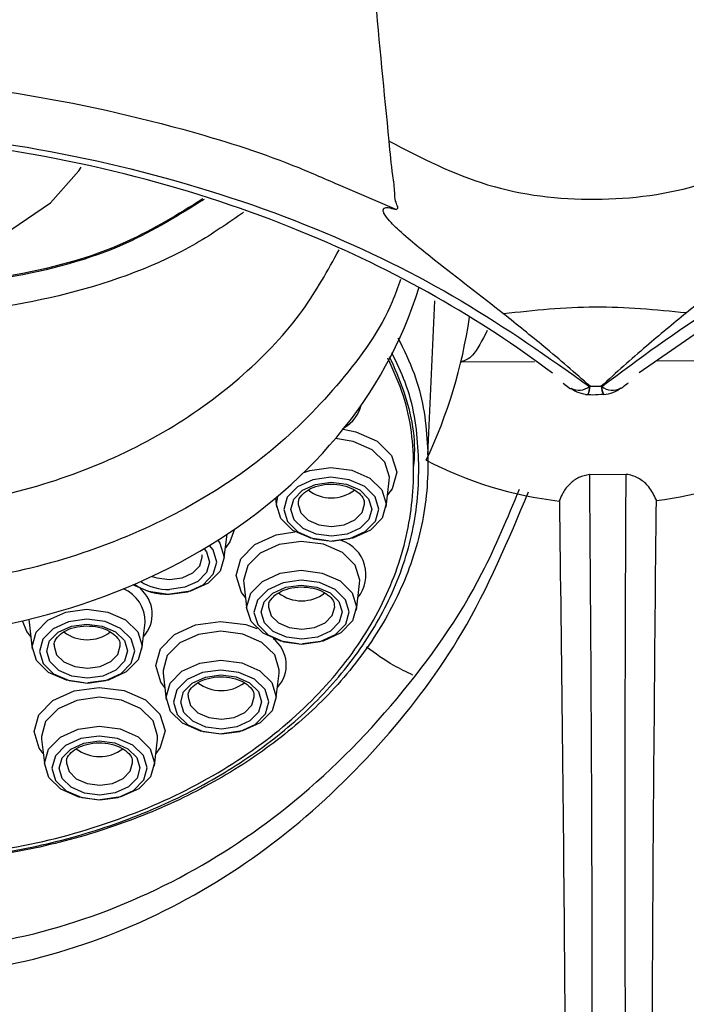
# Model space of a CAD drawing. Units: millimetres. Extents: x 2923 to 3231, y 6371 to 6926.
# Drawn here: x 2942 to 2951, y 6382 to 6396 of the extents above; entities that cross this region are included whole.
import ezdxf

# ---------------------------------------------------------------- set-up
doc = ezdxf.new("R2010")
doc.units = ezdxf.units.MM

msp = doc.modelspace()

# ---------------------------------------------------------------- linework, layer by layer
at = {"color": 8, "linetype": 'Continuous', "lineweight": 25}
msp.add_line((2946.441, 6393.648), (2947.234, 6393.311), dxfattribs=at)
at = {"color": 7, "linetype": 'Continuous', "lineweight": 25}
for p, q in [((2947.662, 6389.966), (2947.754, 6392.067)), ((2948.119, 6391.235), (2949.112, 6391.24)), ((2950.774, 6391.249), (2952.055, 6391.255)), ((2949.504, 6390.942), (2949.603, 6390.868)), ((2949.872, 6390.902), (2950.023, 6390.902)), ((2947.467, 6389.731), (2947.467, 6389.806)), ((2949.862, 6389.701), (2950.361, 6389.702)), ((2947.093, 6389.254), (2947.136, 6389.618)), ((2945.585, 6389.378), (2945.6, 6389.255)), ((2945.896, 6389.318), (2945.896, 6389.311)), ((2946.796, 6389.318), (2946.794, 6389.329)), ((2949.451, 6389.338), (2949.457, 6389.355)), ((2950.769, 6389.361), (2950.776, 6389.345)), ((2944.883, 6388.531), (2944.925, 6388.885)), ((2944.586, 6388.594), (2944.585, 6388.605)), ((2945.152, 6388.217), (2945.195, 6387.853)), ((2946.688, 6387.853), (2946.731, 6388.216)), ((2946.391, 6387.916), (2946.389, 6387.927)), ((2945.492, 6387.916), (2945.491, 6387.909)), ((2942.229, 6387.686), (2942.272, 6387.322)), ((2943.765, 6387.322), (2943.809, 6387.685)), ((2942.569, 6387.385), (2942.568, 6387.378)), ((2943.469, 6387.385), (2943.467, 6387.396)), ((2944.055, 6386.993), (2944.098, 6386.629)), ((2945.591, 6386.629), (2945.634, 6386.992)), ((2944.395, 6386.692), (2944.394, 6386.685)), ((2945.294, 6386.692), (2945.293, 6386.703)), ((2942.399, 6386.094), (2942.442, 6385.73)), ((2943.935, 6385.729), (2943.978, 6386.093)), ((2942.739, 6385.793), (2942.738, 6385.786)), ((2943.638, 6385.793), (2943.636, 6385.804))]:
    msp.add_line(p, q, dxfattribs=at)
at = {"color": 7, "linetype": 'Continuous', "lineweight": 25, "flags": 128}
for points in [[(2975.906, 6382.096), (2976.042, 6383.309), (2975.733, 6385.492), (2974.898, 6387.543), (2973.485, 6389.523), (2971.725, 6391.14), (2969.465, 6392.558), (2967.199, 6393.507), (2964.605, 6394.169), (2962.317, 6394.44), (2959.919, 6394.434), (2957.751, 6394.175), (2955.618, 6393.665), (2953.665, 6392.941), (2951.862, 6391.998), (2950.538, 6391.086), (2950.538, 6391.086), (2950.538, 6391.086)], [(2937.737, 6393.838), (2938.115, 6393.4), (2938.632, 6393.044), (2939.257, 6392.794), (2939.95, 6392.664), (2940.667, 6392.664), (2941.363, 6392.793), (2941.993, 6393.043), (2942.518, 6393.399), (2942.905, 6393.837), (2942.937, 6393.888)], [(2947.136, 6389.618), (2947.138, 6389.664), (2947.076, 6389.866), (2946.902, 6390.037), (2946.644, 6390.151), (2946.401, 6390.189)], [(2945.972, 6389.728), (2946.054, 6389.756), (2946.34, 6389.795)], [(2946.34, 6389.795), (2946.627, 6389.758), (2946.872, 6389.651), (2947.036, 6389.489), (2947.095, 6389.298), (2947.04, 6389.106), (2946.88, 6388.942), (2946.638, 6388.832), (2946.356, 6388.793)], [(2946.351, 6388.792), (2946.599, 6388.826), (2946.809, 6388.921), (2946.948, 6389.063), (2946.995, 6389.229), (2946.944, 6389.395), (2946.802, 6389.536), (2946.59, 6389.629), (2946.341, 6389.661), (2946.093, 6389.626), (2945.883, 6389.531), (2945.744, 6389.389), (2945.697, 6389.223), (2945.748, 6389.057), (2945.891, 6388.917), (2946.102, 6388.823), (2946.351, 6388.792)], [(2946.35, 6388.858), (2946.139, 6388.885), (2945.96, 6388.964), (2945.839, 6389.083), (2945.795, 6389.223), (2945.836, 6389.365), (2945.954, 6389.485), (2946.131, 6389.565), (2946.342, 6389.595), (2946.553, 6389.568), (2946.732, 6389.489), (2946.853, 6389.37), (2946.897, 6389.229), (2946.857, 6389.088), (2946.739, 6388.968), (2946.561, 6388.887), (2946.35, 6388.858)], [(2946.304, 6388.794), (2946.065, 6388.83), (2945.821, 6388.937), (2945.656, 6389.099), (2945.597, 6389.29), (2945.615, 6389.404)], [(2944.8, 6388.804), (2944.826, 6388.766), (2944.885, 6388.575), (2944.831, 6388.383), (2944.67, 6388.219), (2944.429, 6388.109), (2944.146, 6388.07)], [(2945.935, 6388.788), (2945.633, 6388.747), (2945.377, 6388.63), (2945.207, 6388.458), (2945.15, 6388.254), (2945.152, 6388.217)], [(2946.731, 6388.216), (2946.734, 6388.262), (2946.671, 6388.465), (2946.497, 6388.636), (2946.239, 6388.75), (2945.935, 6388.788)], [(2945.9, 6387.392), (2945.66, 6387.428), (2945.416, 6387.536), (2945.252, 6387.697), (2945.192, 6387.889), (2945.247, 6388.081), (2945.408, 6388.244), (2945.649, 6388.354), (2945.936, 6388.394)], [(2945.936, 6388.394), (2946.223, 6388.357), (2946.467, 6388.25), (2946.631, 6388.088), (2946.69, 6387.896), (2946.636, 6387.704), (2946.475, 6387.541), (2946.233, 6387.431), (2945.951, 6387.391)], [(2944.095, 6388.07), (2943.855, 6388.106), (2943.642, 6388.195)], [(2945.946, 6387.39), (2946.195, 6387.425), (2946.404, 6387.52), (2946.543, 6387.661), (2946.591, 6387.828), (2946.539, 6387.994), (2946.397, 6388.134), (2946.185, 6388.227), (2945.936, 6388.259), (2945.688, 6388.225), (2945.479, 6388.13), (2945.34, 6387.988), (2945.292, 6387.821), (2945.343, 6387.655), (2945.486, 6387.515), (2945.698, 6387.422), (2945.946, 6387.39)], [(2945.946, 6387.456), (2945.735, 6387.483), (2945.555, 6387.562), (2945.434, 6387.681), (2945.391, 6387.822), (2945.431, 6387.963), (2945.549, 6388.083), (2945.727, 6388.164), (2945.937, 6388.193), (2946.148, 6388.166), (2946.328, 6388.087), (2946.448, 6387.968), (2946.492, 6387.827), (2946.452, 6387.686), (2946.334, 6387.566), (2946.156, 6387.485), (2945.946, 6387.456)], [(2942.977, 6386.861), (2942.738, 6386.897), (2942.493, 6387.004), (2942.329, 6387.166), (2942.27, 6387.358), (2942.325, 6387.55), (2942.485, 6387.713), (2942.727, 6387.823), (2943.013, 6387.863)], [(2943.013, 6387.863), (2943.3, 6387.826), (2943.544, 6387.718), (2943.709, 6387.557), (2943.768, 6387.365), (2943.713, 6387.173), (2943.553, 6387.01), (2943.311, 6386.9), (2943.029, 6386.86)], [(2942.227, 6387.729), (2942.227, 6387.723), (2942.229, 6387.686)], [(2943.024, 6386.859), (2943.272, 6386.893), (2943.482, 6386.989), (2943.621, 6387.13), (2943.668, 6387.297), (2943.617, 6387.463), (2943.474, 6387.603), (2943.263, 6387.696), (2943.014, 6387.728), (2942.766, 6387.694), (2942.556, 6387.599), (2942.417, 6387.457), (2942.37, 6387.29), (2942.421, 6387.124), (2942.563, 6386.984), (2942.775, 6386.891), (2943.024, 6386.859)], [(2943.023, 6386.925), (2942.812, 6386.952), (2942.632, 6387.031), (2942.512, 6387.15), (2942.468, 6387.291), (2942.508, 6387.432), (2942.626, 6387.552), (2942.804, 6387.633), (2943.015, 6387.662), (2943.226, 6387.635), (2943.405, 6387.556), (2943.526, 6387.437), (2943.57, 6387.296), (2943.529, 6387.155), (2943.411, 6387.035), (2943.234, 6386.954), (2943.023, 6386.925)], [(2944.839, 6387.564), (2944.536, 6387.522), (2944.28, 6387.406), (2944.111, 6387.233), (2944.053, 6387.03), (2944.055, 6386.993)], [(2945.634, 6386.992), (2945.637, 6387.038), (2945.574, 6387.241), (2945.401, 6387.412), (2945.142, 6387.525), (2944.839, 6387.564)], [(2944.803, 6386.168), (2944.564, 6386.204), (2944.319, 6386.311), (2944.155, 6386.473), (2944.096, 6386.665), (2944.151, 6386.857), (2944.311, 6387.02), (2944.553, 6387.13), (2944.839, 6387.169)], [(2944.839, 6387.169), (2945.126, 6387.133), (2945.37, 6387.025), (2945.534, 6386.864), (2945.594, 6386.672), (2945.539, 6386.48), (2945.378, 6386.317), (2945.137, 6386.207), (2944.855, 6386.167)], [(2944.85, 6386.166), (2945.098, 6386.2), (2945.307, 6386.296), (2945.447, 6386.437), (2945.494, 6386.604), (2945.443, 6386.77), (2945.3, 6386.91), (2945.088, 6387.003), (2944.84, 6387.035), (2944.592, 6387.001), (2944.382, 6386.905), (2944.243, 6386.764), (2944.195, 6386.597), (2944.247, 6386.431), (2944.389, 6386.291), (2944.601, 6386.198), (2944.85, 6386.166)], [(2944.849, 6386.232), (2944.638, 6386.259), (2944.458, 6386.338), (2944.338, 6386.457), (2944.294, 6386.598), (2944.334, 6386.739), (2944.452, 6386.859), (2944.63, 6386.94), (2944.84, 6386.969), (2945.051, 6386.942), (2945.231, 6386.863), (2945.352, 6386.744), (2945.395, 6386.603), (2945.355, 6386.462), (2945.237, 6386.342), (2945.059, 6386.261), (2944.849, 6386.232)], [(2943.182, 6386.665), (2942.88, 6386.623), (2942.624, 6386.507), (2942.454, 6386.334), (2942.396, 6386.131), (2942.399, 6386.094)], [(2943.978, 6386.093), (2943.98, 6386.139), (2943.918, 6386.342), (2943.744, 6386.513), (2943.486, 6386.626), (2943.182, 6386.665)], [(2943.146, 6385.269), (2942.907, 6385.305), (2942.663, 6385.412), (2942.499, 6385.574), (2942.439, 6385.765), (2942.494, 6385.957), (2942.655, 6386.121), (2942.896, 6386.231), (2943.183, 6386.27)], [(2943.183, 6386.27), (2943.47, 6386.234), (2943.714, 6386.126), (2943.878, 6385.964), (2943.937, 6385.773), (2943.882, 6385.581), (2943.722, 6385.417), (2943.48, 6385.308), (2943.198, 6385.268)], [(2943.193, 6385.267), (2943.441, 6385.301), (2943.651, 6385.396), (2943.79, 6385.538), (2943.838, 6385.705), (2943.786, 6385.871), (2943.644, 6386.011), (2943.432, 6386.104), (2943.183, 6386.136), (2942.935, 6386.101), (2942.726, 6386.006), (2942.587, 6385.865), (2942.539, 6385.698), (2942.59, 6385.532), (2942.733, 6385.392), (2942.945, 6385.299), (2943.193, 6385.267)], [(2943.193, 6385.333), (2942.982, 6385.36), (2942.802, 6385.439), (2942.681, 6385.558), (2942.638, 6385.699), (2942.678, 6385.84), (2942.796, 6385.96), (2942.974, 6386.041), (2943.184, 6386.07), (2943.395, 6386.043), (2943.575, 6385.964), (2943.695, 6385.845), (2943.739, 6385.704), (2943.699, 6385.563), (2943.581, 6385.443), (2943.403, 6385.362), (2943.193, 6385.333)]]:
    msp.add_lwpolyline(points, dxfattribs=at)
at = {"color": 8, "linetype": 'Continuous', "lineweight": 25, "flags": 128}
for points in [[(2946.505, 6390.315), (2946.681, 6390.281), (2946.972, 6390.153), (2947.167, 6389.96), (2947.238, 6389.732), (2947.173, 6389.504), (2947.113, 6389.423)], [(2945.896, 6389.311), (2945.895, 6389.292), (2945.931, 6389.176), (2946.03, 6389.079), (2946.177, 6389.014), (2946.35, 6388.992), (2946.522, 6389.016), (2946.668, 6389.082), (2946.764, 6389.181), (2946.797, 6389.296), (2946.796, 6389.318)], [(2945.025, 6388.953), (2944.963, 6388.78), (2944.903, 6388.7)], [(2945.175, 6388.022), (2945.12, 6388.094), (2945.05, 6388.322), (2945.115, 6388.55), (2945.306, 6388.745), (2945.594, 6388.876), (2945.848, 6388.92)], [(2944.142, 6388.069), (2944.39, 6388.103), (2944.599, 6388.198), (2944.738, 6388.34), (2944.786, 6388.506), (2944.734, 6388.672), (2944.687, 6388.733)], [(2943.904, 6388.312), (2943.967, 6388.291), (2944.14, 6388.269), (2944.312, 6388.293), (2944.458, 6388.359), (2944.555, 6388.457), (2944.588, 6388.573), (2944.586, 6388.594)], [(2944.612, 6388.688), (2944.644, 6388.647), (2944.687, 6388.506), (2944.647, 6388.365), (2944.529, 6388.244), (2944.351, 6388.164), (2944.141, 6388.135)], [(2945.491, 6387.909), (2945.49, 6387.89), (2945.526, 6387.775), (2945.625, 6387.677), (2945.772, 6387.613), (2945.945, 6387.591), (2946.117, 6387.615), (2946.263, 6387.681), (2946.359, 6387.779), (2946.392, 6387.895), (2946.391, 6387.916)], [(2942.252, 6387.491), (2942.198, 6387.563), (2942.137, 6387.708)], [(2944.078, 6386.798), (2944.024, 6386.87), (2943.953, 6387.098), (2944.018, 6387.326), (2944.21, 6387.521), (2944.497, 6387.652), (2944.838, 6387.699)], [(2944.838, 6387.699), (2945.18, 6387.655), (2945.331, 6387.602)], [(2942.568, 6387.378), (2942.568, 6387.359), (2942.603, 6387.244), (2942.702, 6387.146), (2942.85, 6387.082), (2943.022, 6387.06), (2943.195, 6387.083), (2943.34, 6387.15), (2943.437, 6387.248), (2943.47, 6387.364), (2943.469, 6387.385)], [(2942.422, 6385.898), (2942.367, 6385.97), (2942.297, 6386.198), (2942.362, 6386.427), (2942.553, 6386.622), (2942.841, 6386.752), (2943.182, 6386.8)], [(2943.182, 6386.8), (2943.523, 6386.756), (2943.814, 6386.628), (2944.01, 6386.435), (2944.08, 6386.207), (2944.015, 6385.979), (2943.955, 6385.898)], [(2944.394, 6386.685), (2944.394, 6386.666), (2944.429, 6386.551), (2944.528, 6386.453), (2944.675, 6386.389), (2944.848, 6386.367), (2945.021, 6386.39), (2945.166, 6386.457), (2945.263, 6386.555), (2945.296, 6386.671), (2945.294, 6386.692)], [(2942.738, 6385.786), (2942.737, 6385.767), (2942.773, 6385.652), (2942.872, 6385.554), (2943.019, 6385.489), (2943.192, 6385.467), (2943.364, 6385.491), (2943.51, 6385.557), (2943.606, 6385.656), (2943.639, 6385.771), (2943.638, 6385.793)]]:
    msp.add_lwpolyline(points, dxfattribs=at)
at = {"color": 7, "linetype": 'Continuous', "lineweight": 25}
for centre, radius, start, end in [((2941.474, 6392.824), 6.825, 334.5784, 351.7236), ((2949.865, 6391.214), 0.425, 232.9637, 266.7837), ((2949.605, 6391.336), 0.51, 300.685, 301.5232), ((2950.285, 6391.342), 0.511, 239.2435, 240.0841), ((2950.03, 6391.214), 0.425, 273.8028, 307.8932), ((2949.865, 6391.214), 0.425, 266.7837, 267.0315), ((2950.03, 6391.214), 0.425, 273.5554, 273.8028), ((2946.275, 6390.765), 0.493, 300.4284, 346.1109), ((2950.059, 6394.56), 5.257, 242.5717, 263.3573), ((2950.111, 6394.563), 5.26, 277.2563, 296.1724), ((2943.328, 6387.698), 0.481, 358.5409, 67.22)]:
    msp.add_arc(centre, radius, start, end, dxfattribs=at)
at = {"color": 8, "linetype": 'Continuous', "lineweight": 25}
for centre, radius, start, end in [((2949.719, 6391.086), 0.238, 242.3589, 307.8003), ((2949.6, 6390.899), 0.265, 335.587, 359.737), ((2949.638, 6390.9), 0.233, 331.5304, 0.2994), ((2950.241, 6390.904), 0.218, 180.5655, 211.6205), ((2950.174, 6391.074), 0.227, 230.524, 300.9092), ((2950.258, 6390.901), 0.229, 180.5143, 208.793), ((2946.346, 6389.902), 0.521, 232.4613, 307.3281), ((2946.324, 6388.333), 0.494, 320.9285, 71.4721), ((2944.11, 6388.863), 0.795, 235.9293, 272.2446), ((2944.116, 6388.815), 0.681, 237.4035, 272.1201), ((2943.458, 6387.797), 0.449, 316.896, 50.9185), ((2945.942, 6388.5), 0.521, 232.4613, 307.3281), ((2943.019, 6387.969), 0.521, 232.4613, 307.3281), ((2945.281, 6387.104), 0.451, 317.0167, 52.8172), ((2944.845, 6387.276), 0.521, 232.4613, 307.3281), ((2943.189, 6386.377), 0.521, 232.4613, 307.3281)]:
    msp.add_arc(centre, radius, start, end, dxfattribs=at)
at = {"color": 7, "linetype": 'Continuous', "lineweight": 25}
msp.add_ellipse((2940.139, 6393.709), major_axis=(7.624, 0.126), ratio=0.816962, start_param=3.186565, end_param=6.026979, dxfattribs=at)
for points, knots in [([(2947.134, 6394.24), (2947.068, 6394.909), (2946.919, 6396.414), (2946.734, 6398.864), (2946.652, 6400.728), (2946.611, 6401.634)], [0, 0, 0, 0, 0.2910618, 0.6552882, 1, 1, 1, 1]), ([(2923.329, 6382.544), (2923.286, 6382.788), (2923.215, 6383.192), (2923.262, 6384.275), (2923.491, 6385.787), (2924.258, 6387.699), (2925.41, 6389.45), (2926.841, 6390.96), (2928.532, 6392.257), (2930.391, 6393.318), (2932.448, 6394.155), (2934.653, 6394.758), (2936.988, 6395.103), (2939.436, 6395.184), (2941.919, 6394.967), (2944.068, 6394.502), (2945.566, 6394.032), (2946.237, 6393.738), (2946.441, 6393.648)], [0, 0, 0, 0, 0.031127, 0.051338, 0.137237, 0.223114, 0.3011, 0.379061, 0.448963, 0.51883, 0.585731, 0.652612, 0.720353, 0.78809, 0.860016, 0.931954, 0.979285, 1, 1, 1, 1]), ([(2950.03, 6390.899), (2950.537, 6391.277), (2951.562, 6392.041), (2953.397, 6392.99), (2955.422, 6393.753), (2957.605, 6394.275), (2959.919, 6394.557), (2962.318, 6394.561), (2964.847, 6394.268), (2967.364, 6393.62), (2969.846, 6392.584), (2972.053, 6391.19), (2973.941, 6389.46), (2975.341, 6387.487), (2976.221, 6385.343), (2976.534, 6383.129), (2976.317, 6381.09), (2975.704, 6379.275), (2974.822, 6377.677), (2973.594, 6376.161), (2972.072, 6374.805), (2970.319, 6373.657), (2968.411, 6372.737), (2966.327, 6372.044), (2964.107, 6371.582), (2961.782, 6371.383), (2959.399, 6371.45), (2957.051, 6371.803), (2954.809, 6372.421), (2952.763, 6373.286), (2951.34, 6374.11), (2950.615, 6374.637), (2950.433, 6374.77)], [0, 0, 0, 0, 0.0298625, 0.0603919, 0.0909084, 0.1210961, 0.1512786, 0.1831826, 0.2150881, 0.2518783, 0.2886899, 0.3296715, 0.3706855, 0.4140959, 0.4575301, 0.5009675, 0.5444062, 0.5773221, 0.6102311, 0.6444005, 0.6785598, 0.7096525, 0.7407284, 0.7708585, 0.8009794, 0.8318745, 0.8627694, 0.8944828, 0.9262047, 0.9578051, 0.9894215, 1, 1, 1, 1]), ([(2949.841, 6374.769), (2949.381, 6374.438), (2948.394, 6373.727), (2946.616, 6372.823), (2944.582, 6372.071), (2942.394, 6371.561), (2940.073, 6371.29), (2937.668, 6371.3), (2935.131, 6371.611), (2932.608, 6372.279), (2930.124, 6373.341), (2927.924, 6374.762), (2926.057, 6376.514), (2924.683, 6378.5), (2923.833, 6380.647), (2923.546, 6382.858), (2923.79, 6384.946), (2924.48, 6386.86), (2925.485, 6388.535), (2926.822, 6390.052), (2928.395, 6391.351), (2930.191, 6392.444), (2932.14, 6393.31), (2934.26, 6393.946), (2936.515, 6394.347), (2938.869, 6394.48), (2941.334, 6394.338), (2943.8, 6393.873), (2946.123, 6393.108), (2948.165, 6392.1), (2949.298, 6391.299), (2949.865, 6390.898)], [0, 0, 0, 0, 0.026554, 0.057066, 0.087565, 0.117758, 0.147946, 0.179964, 0.211983, 0.249045, 0.28613, 0.32741, 0.368723, 0.412121, 0.455541, 0.49886, 0.542178, 0.578295, 0.614401, 0.648032, 0.681652, 0.712497, 0.743327, 0.773477, 0.80362, 0.834849, 0.866079, 0.900608, 0.935152, 0.967546, 1, 1, 1, 1]), ([(2949.357, 6391.08), (2949.357, 6391.08), (2948.865, 6391.451), (2947.792, 6392.156), (2945.895, 6393.077), (2943.678, 6393.814), (2941.291, 6394.261), (2938.881, 6394.406), (2936.603, 6394.277), (2934.398, 6393.89), (2932.345, 6393.274), (2930.435, 6392.432), (2928.693, 6391.371), (2927.15, 6390.102), (2925.85, 6388.628), (2924.857, 6386.989), (2924.208, 6385.131), (2923.94, 6383.469), (2924.116, 6382.423), (2924.173, 6382.083)], [0, 0, 0, 0, 0.000001, 0.057993, 0.117245, 0.182716, 0.250507, 0.30978, 0.370904, 0.42825, 0.487198, 0.546079, 0.60642, 0.670844, 0.736758, 0.806083, 0.876965, 0.95993, 1, 1, 1, 1]), ([(2947.134, 6394.24), (2947.57, 6394.015), (2948.443, 6393.564), (2949.94, 6393.388), (2951.435, 6393.579), (2952.301, 6394.039), (2952.734, 6394.268)], [0, 0, 0, 0, 0.25, 0.5, 0.75, 1, 1, 1, 1]), ([(2947.233, 6393.312), (2947.241, 6393.316), (2947.256, 6393.324), (2947.244, 6393.368), (2947.208, 6393.449), (2947.213, 6393.573), (2947.17, 6393.851), (2947.148, 6394.084), (2947.134, 6394.24)], [0, 0, 0, 0, 0.031757, 0.062373, 0.124674, 0.248844, 0.498646, 1, 1, 1, 1]), ([(2944.613, 6393.447), (2944.272, 6393.234), (2943.487, 6392.745), (2941.943, 6392.328), (2940.195, 6392.196), (2938.459, 6392.387), (2937.033, 6392.844), (2936.067, 6393.446), (2935.711, 6393.867), (2935.556, 6394.051)], [0, 0, 0, 0, 0.129466, 0.297899, 0.466288, 0.634994, 0.801939, 0.91347, 1, 1, 1, 1]), ([(2944.594, 6393.453), (2944.259, 6393.245), (2943.48, 6392.759), (2941.943, 6392.346), (2940.195, 6392.213), (2938.458, 6392.404), (2937.034, 6392.861), (2936.073, 6393.458), (2935.721, 6393.875), (2935.57, 6394.054)], [0, 0, 0, 0, 0.127719, 0.296959, 0.466155, 0.635669, 0.803414, 0.915479, 1, 1, 1, 1]), ([(2945.148, 6393.27), (2944.939, 6393.124), (2944.251, 6392.645), (2942.782, 6392.103), (2940.825, 6391.811), (2938.838, 6391.921), (2937.147, 6392.343), (2935.89, 6393.02), (2935.263, 6393.571), (2935.03, 6393.909), (2934.999, 6393.954)], [0, 0, 0, 0, 0.074158, 0.243939, 0.412873, 0.581268, 0.750398, 0.865342, 0.98215, 1, 1, 1, 1]), ([(2948.691, 6391.888), (2948.381, 6392.128), (2947.917, 6392.487), (2947.371, 6392.925), (2947.135, 6393.151), (2947.068, 6393.247), (2947.055, 6393.278), (2947.052, 6393.296), (2947.054, 6393.311), (2947.06, 6393.322), (2947.079, 6393.336), (2947.125, 6393.341), (2947.199, 6393.311), (2947.227, 6393.312), (2947.233, 6393.312)], [0, 0, 0, 0, 0.499742, 0.749589, 0.843213, 0.866937, 0.874751, 0.882558, 0.89031, 0.898245, 0.906243, 0.937599, 0.983986, 1, 1, 1, 1]), ([(2952.615, 6393.339), (2952.622, 6393.339), (2952.635, 6393.338), (2952.676, 6393.352), (2952.73, 6393.368), (2952.767, 6393.365), (2952.786, 6393.351), (2952.792, 6393.34), (2952.795, 6393.325), (2952.791, 6393.307), (2952.783, 6393.288), (2952.769, 6393.263), (2952.741, 6393.221), (2952.676, 6393.146), (2952.462, 6392.933), (2951.94, 6392.509), (2951.485, 6392.144), (2951.182, 6391.901)], [0, 0, 0, 0, 0.016008, 0.031439, 0.062393, 0.093737, 0.101732, 0.109665, 0.117414, 0.125218, 0.133029, 0.140944, 0.156834, 0.188153, 0.250682, 0.500439, 1, 1, 1, 1]), ([(2940.122, 6389.231), (2940.604, 6389.258), (2941.57, 6389.312), (2942.937, 6389.704), (2944.158, 6390.287), (2945.179, 6391.043), (2945.966, 6391.875), (2946.298, 6392.48), (2946.451, 6392.758)], [0, 0, 0, 0, 0.170244, 0.341053, 0.5122, 0.683009, 0.853702, 1, 1, 1, 1]), ([(2930.696, 6392.5), (2930.706, 6392.368), (2930.762, 6391.652), (2931.097, 6390.381), (2931.716, 6388.721), (2932.602, 6387.161), (2933.735, 6385.735), (2935.124, 6384.508), (2936.754, 6383.549), (2938.583, 6382.953), (2940.514, 6382.779), (2942.427, 6383.061), (2944.206, 6383.752), (2945.777, 6384.779), (2947.095, 6386.061), (2948.257, 6387.61), (2948.759, 6388.81), (2949.032, 6389.464)], [0, 0, 0, 0, 0.015674, 0.08516, 0.154117, 0.223538, 0.292741, 0.362259, 0.431696, 0.501205, 0.570718, 0.639862, 0.709096, 0.778606, 0.847942, 0.917156, 1, 1, 1, 1]), ([(2930.765, 6392.53), (2930.786, 6392.31), (2930.879, 6391.315), (2931.472, 6389.603), (2932.475, 6387.662), (2933.739, 6386.08), (2935.127, 6384.853), (2936.757, 6383.895), (2938.586, 6383.298), (2940.517, 6383.124), (2942.43, 6383.406), (2944.208, 6384.098), (2945.861, 6385.177), (2947.287, 6386.611), (2948.333, 6388.1), (2948.749, 6389.114), (2948.908, 6389.501)], [0, 0, 0, 0, 0.0268784, 0.1215439, 0.2163262, 0.2873645, 0.3587257, 0.4300032, 0.5013549, 0.5727109, 0.643688, 0.7147575, 0.7861099, 0.8681991, 0.9496925, 1, 1, 1, 1]), ([(2947.286, 6392.354), (2947.251, 6392.253), (2947.082, 6391.765), (2946.505, 6390.963), (2945.571, 6390.004), (2944.405, 6389.216), (2943.078, 6388.63), (2941.632, 6388.249), (2940.627, 6388.197), (2940.127, 6388.171)], [0, 0, 0, 0, 0.043986, 0.211897, 0.376298, 0.536811, 0.693649, 0.847613, 1, 1, 1, 1]), ([(2951.182, 6391.901), (2950.767, 6391.941), (2949.937, 6392.021), (2949.106, 6391.933), (2948.691, 6391.888)], [0, 0, 0, 0, 0.4999997, 1, 1, 1, 1]), ([(2949.872, 6390.902), (2949.665, 6391.082), (2949.286, 6391.413), (2948.877, 6391.739), (2948.691, 6391.888)], [0, 0, 0, 0, 0.5441519, 1, 1, 1, 1]), ([(2951.182, 6391.901), (2950.999, 6391.75), (2950.597, 6391.42), (2950.225, 6391.085), (2950.023, 6390.902)], [0, 0, 0, 0, 0.455854, 1, 1, 1, 1]), ([(2947.252, 6391.563), (2947.332, 6391.401), (2947.56, 6390.938), (2947.683, 6390.13), (2947.648, 6389.18), (2947.382, 6388.268), (2946.922, 6387.417), (2946.302, 6386.659), (2945.533, 6385.994), (2944.655, 6385.436), (2943.665, 6384.987), (2942.593, 6384.652), (2941.451, 6384.445), (2940.218, 6384.365), (2938.927, 6384.447), (2937.623, 6384.703), (2936.413, 6385.127), (2935.304, 6385.707), (2934.355, 6386.434), (2933.589, 6387.287), (2933.06, 6388.222), (2932.769, 6389.197), (2932.741, 6390.175), (2932.855, 6390.928), (2933.049, 6391.336), (2933.098, 6391.438)], [0, 0, 0, 0, 0.025752, 0.073851, 0.12195, 0.169441, 0.214062, 0.258672, 0.300044, 0.341403, 0.381405, 0.421396, 0.461485, 0.501568, 0.547278, 0.592999, 0.639347, 0.685717, 0.735468, 0.785243, 0.835827, 0.886423, 0.935092, 0.983759, 1, 1, 1, 1]), ([(2933.184, 6391.235), (2933.148, 6391.16), (2932.972, 6390.788), (2932.867, 6390.076), (2932.893, 6389.124), (2933.177, 6388.164), (2933.695, 6387.254), (2934.447, 6386.414), (2935.377, 6385.706), (2936.469, 6385.132), (2937.652, 6384.72), (2938.94, 6384.464), (2940.204, 6384.385), (2941.425, 6384.461), (2942.543, 6384.663), (2943.603, 6384.991), (2944.572, 6385.43), (2945.441, 6385.977), (2946.194, 6386.626), (2946.808, 6387.37), (2947.26, 6388.203), (2947.522, 6389.096), (2947.558, 6390.026), (2947.446, 6390.791), (2947.235, 6391.223), (2947.17, 6391.356)], [0, 0, 0, 0, 0.012374, 0.060846, 0.110619, 0.160917, 0.21272, 0.262074, 0.313071, 0.358971, 0.406465, 0.451608, 0.498496, 0.538247, 0.57919, 0.618931, 0.659753, 0.700933, 0.743144, 0.787596, 0.83316, 0.881087, 0.929009, 0.978183, 1, 1, 1, 1]), ([(2940.323, 6384.465), (2940.816, 6384.489), (2941.805, 6384.538), (2943.209, 6384.886), (2944.474, 6385.412), (2945.551, 6386.103), (2946.408, 6386.918), (2947.025, 6387.825), (2947.396, 6388.789), (2947.502, 6389.779), (2947.414, 6390.623), (2947.194, 6391.111), (2947.117, 6391.282)], [0, 0, 0, 0, 0.104678, 0.209722, 0.314427, 0.419302, 0.524385, 0.628958, 0.734013, 0.838534, 0.943449, 1, 1, 1, 1]), ([(2947.136, 6391.309), (2947.204, 6391.154), (2947.411, 6390.682), (2947.505, 6390.167), (2947.464, 6389.822), (2947.462, 6389.806)], [0, 0, 0, 0, 0.318433, 0.96868, 1, 1, 1, 1]), ([(2950.295, 6390.874), (2950.322, 6390.896), (2950.354, 6390.922), (2950.388, 6390.946), (2950.393, 6390.949)], [0, 0, 0, 0, 0.858218, 1, 1, 1, 1]), ([(2949.807, 6390.791), (2949.841, 6390.789), (2949.924, 6390.784), (2950.006, 6390.791), (2950.055, 6390.796)], [0, 0, 0, 0, 0.405481, 1, 1, 1, 1]), ([(2949.862, 6389.701), (2949.812, 6389.689), (2949.714, 6389.667), (2949.59, 6389.575), (2949.504, 6389.468), (2949.471, 6389.388), (2949.457, 6389.355)], [0, 0, 0, 0, 0.259689, 0.518386, 0.801479, 1, 1, 1, 1]), ([(2949.862, 6389.701), (2949.878, 6387.471), (2949.898, 6384.664), (2949.891, 6379.955), (2949.867, 6377.474), (2949.848, 6375.573)], [0, 0, 0, 0, 0.473634, 0.59646, 1, 1, 1, 1]), ([(2950.422, 6375.574), (2950.396, 6377.503), (2950.363, 6380.011), (2950.341, 6384.72), (2950.352, 6387.501), (2950.361, 6389.702)], [0, 0, 0, 0, 0.409403, 0.532232, 1, 1, 1, 1]), ([(2950.769, 6389.361), (2950.741, 6389.42), (2950.689, 6389.528), (2950.551, 6389.646), (2950.434, 6389.692), (2950.369, 6389.701), (2950.361, 6389.702)], [0, 0, 0, 0, 0.36129, 0.659174, 0.958858, 1, 1, 1, 1]), ([(2945.9, 6389.313), (2945.899, 6389.317), (2945.894, 6389.351), (2945.932, 6389.414), (2946.027, 6389.496), (2946.169, 6389.553), (2946.337, 6389.576), (2946.506, 6389.558), (2946.652, 6389.503), (2946.75, 6389.424), (2946.793, 6389.362), (2946.791, 6389.331), (2946.791, 6389.325)], [0, 0, 0, 0, 0.0221431, 0.1508018, 0.2638124, 0.3836666, 0.5027821, 0.6227062, 0.7418247, 0.8585061, 0.9750569, 1, 1, 1, 1]), ([(2949.547, 6375.491), (2949.547, 6377.384), (2949.547, 6379.853), (2949.518, 6384.476), (2949.484, 6387.203), (2949.457, 6389.355)], [0, 0, 0, 0, 0.40888, 0.533332, 1, 1, 1, 1]), ([(2950.769, 6389.361), (2950.749, 6387.236), (2950.723, 6384.536), (2950.707, 6379.913), (2950.714, 6377.416), (2950.72, 6375.496)], [0, 0, 0, 0, 0.460727, 0.585182, 1, 1, 1, 1]), ([(2945.495, 6387.911), (2945.494, 6387.916), (2945.489, 6387.95), (2945.528, 6388.012), (2945.623, 6388.095), (2945.764, 6388.152), (2945.932, 6388.174), (2946.101, 6388.156), (2946.248, 6388.102), (2946.346, 6388.023), (2946.388, 6387.961), (2946.386, 6387.929), (2946.386, 6387.924)], [0, 0, 0, 0, 0.0221431, 0.1508018, 0.2638124, 0.3836666, 0.5027821, 0.6227062, 0.7418247, 0.8585061, 0.9750569, 1, 1, 1, 1]), ([(2942.572, 6387.38), (2942.572, 6387.385), (2942.567, 6387.419), (2942.605, 6387.481), (2942.7, 6387.564), (2942.841, 6387.621), (2943.01, 6387.643), (2943.179, 6387.625), (2943.325, 6387.571), (2943.423, 6387.492), (2943.466, 6387.43), (2943.464, 6387.398), (2943.463, 6387.393)], [0, 0, 0, 0, 0.022143, 0.150802, 0.263812, 0.383667, 0.502782, 0.622706, 0.741825, 0.858506, 0.975057, 1, 1, 1, 1]), ([(2947.457, 6386.968), (2947.369, 6387.009), (2947.144, 6387.115), (2946.947, 6387.26), (2946.827, 6387.348)], [0, 0, 0, 0, 0.393743, 1, 1, 1, 1]), ([(2944.398, 6386.687), (2944.397, 6386.692), (2944.392, 6386.726), (2944.431, 6386.788), (2944.526, 6386.871), (2944.667, 6386.928), (2944.835, 6386.95), (2945.004, 6386.932), (2945.151, 6386.878), (2945.249, 6386.799), (2945.292, 6386.737), (2945.29, 6386.705), (2945.289, 6386.7)], [0, 0, 0, 0, 0.022143, 0.150802, 0.263812, 0.383667, 0.502782, 0.622706, 0.741825, 0.858506, 0.975057, 1, 1, 1, 1]), ([(2942.742, 6385.788), (2942.741, 6385.793), (2942.736, 6385.826), (2942.774, 6385.889), (2942.87, 6385.971), (2943.011, 6386.029), (2943.179, 6386.051), (2943.348, 6386.033), (2943.495, 6385.978), (2943.593, 6385.899), (2943.635, 6385.837), (2943.633, 6385.806), (2943.633, 6385.8)], [0, 0, 0, 0, 0.022143, 0.150802, 0.263812, 0.383667, 0.502782, 0.622706, 0.741825, 0.858506, 0.975057, 1, 1, 1, 1])]:
    msp.add_open_spline(points, degree=3, knots=knots, dxfattribs=at)
at = {"color": 8, "linetype": 'Continuous', "lineweight": 25}
msp.add_open_spline([(2948.471, 6391.66), (2948.402, 6391.528), (2948.278, 6391.288), (2948.168, 6391.252), (2948.119, 6391.235)], degree=3, knots=[0, 0, 0, 0, 0.552488, 1, 1, 1, 1], dxfattribs=at)

doc.saveas('drawing.dxf')
